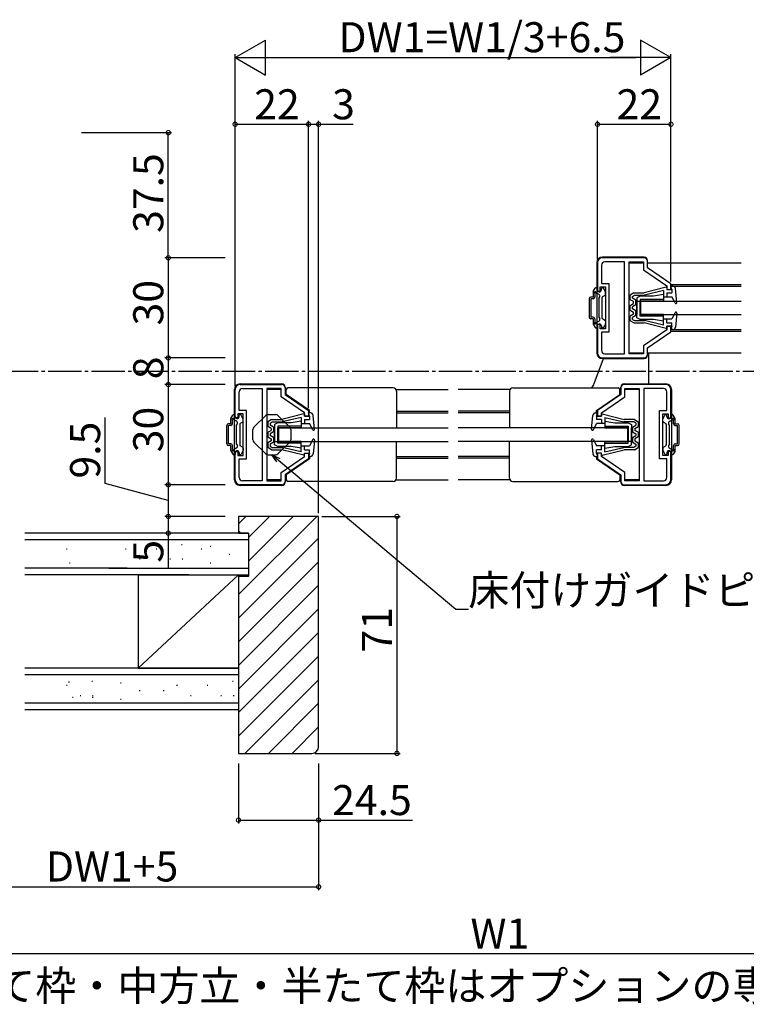
# Model space of a CAD drawing. Extents: x 0 to 1386, y 0 to 2234.
# Drawn here: x 399 to 616, y 1088 to 1383 of the extents above; entities that cross this region are included whole.
import ezdxf

# ---------------------------------------------------------------- set-up
doc = ezdxf.new("R2010")
doc.units = 0
doc.linetypes.add('YCENTER_1', pattern=[13, 10, -1, 1, -1])
for name, color, linetype in [('USER1', 3, 'CONTINUOUS'), ('YKK_11', 7, 'CONTINUOUS'), ('YKK_12', 2, 'CONTINUOUS'), ('YKK_13', 4, 'CONTINUOUS'), ('YKK_D', 6, 'CONTINUOUS'), ('YSS_K', 3, 'CONTINUOUS')]:
    doc.layers.add(name, color=color, linetype=linetype)
doc.styles.get("Standard").update_dxf_attribs({"font": 'txt', "bigfont": 'BIGFONT'})

msp = doc.modelspace()

# ---------------------------------------------------------------- linework, layer by layer
at = {"layer": 'YKK_11', "color": 0, "linetype": 'ByBlock', "lineweight": -2}
for p, q in [((571.702676, 1310.467533), (571.702676, 1301.967533)), ((585.702673, 1311.967533), (573.202676, 1311.967533)), ((579.802676, 1310.767533), (573.902676, 1310.767533)), ((579.802676, 1283.167533), (579.802676, 1310.767533)), ((579.802676, 1283.167533), (579.802676, 1310.767533)), ((581.202676, 1283.167533), (581.202676, 1310.767533)), ((581.202676, 1310.767533), (585.502676, 1310.767533)), ((585.502676, 1310.767533), (585.502676, 1308.335357)), ((586.702673, 1308.967526), (586.702673, 1310.967533)), ((572.902676, 1309.767533), (572.902676, 1304.217533)), ((585.502676, 1308.335357), (592.502676, 1303.53536)), ((593.702673, 1304.16753), (586.702673, 1308.967526)), ((572.902676, 1304.217533), (575.102676, 1304.217533)), ((575.102676, 1304.217533), (575.102676, 1289.717533)), ((593.702673, 1302.467511), (593.702673, 1304.16753)), ((571.702676, 1301.967533), (572.502676, 1301.967533)), ((572.502676, 1301.967533), (572.502676, 1303.217533)), ((572.502676, 1303.217533), (574.102676, 1303.217533)), ((574.102676, 1303.217533), (574.102676, 1290.717533)), ((592.502676, 1303.53536), (592.502676, 1302.467535)), ((592.502676, 1302.467535), (593.702673, 1302.467511)), ((572.502676, 1291.967533), (571.702676, 1291.967533)), ((571.702676, 1291.967533), (571.702676, 1283.467533)), ((572.502676, 1290.717533), (572.502676, 1291.967533)), ((574.102676, 1290.717533), (572.502676, 1290.717533)), ((575.102676, 1289.717533), (572.902676, 1289.717533)), ((572.902676, 1289.717533), (572.902676, 1284.167533)), ((592.502676, 1290.399698), (585.502676, 1285.599702)), ((586.702673, 1284.967533), (593.702673, 1289.76753)), ((593.702673, 1291.467523), (592.502676, 1291.467547)), ((592.502676, 1291.467547), (592.502676, 1290.399698)), ((593.702673, 1289.76753), (593.702673, 1291.467523)), ((585.502676, 1285.599702), (585.502676, 1283.167533)), ((586.702673, 1282.967533), (586.702673, 1284.967533)), ((573.202676, 1281.967533), (585.702673, 1281.967533)), ((573.902676, 1283.167533), (579.802676, 1283.167533)), ((585.502676, 1283.167533), (581.202676, 1283.167533)), ((463.202671, 1263.967534), (463.202671, 1272.467534)), ((464.402671, 1266.217534), (464.402671, 1271.767534)), ((464.702671, 1273.967534), (477.202668, 1273.967534)), ((465.402671, 1272.767534), (471.302671, 1272.767534)), ((471.302671, 1272.767534), (471.302671, 1245.167534)), ((471.302671, 1272.767534), (471.302671, 1245.167534)), ((472.702671, 1272.767534), (472.702671, 1245.167534)), ((477.002671, 1272.767534), (472.702671, 1272.767534)), ((477.002671, 1270.335365), (477.002671, 1272.767534)), ((478.202668, 1272.967534), (478.202668, 1270.967535)), ((578.702674, 1272.967534), (578.702674, 1270.967535)), ((592.202671, 1273.967534), (579.702674, 1273.967534)), ((579.902671, 1270.335365), (579.902671, 1272.767534)), ((579.902671, 1272.767534), (584.202671, 1272.767534)), ((584.202671, 1272.767534), (584.202671, 1245.167534)), ((585.602671, 1272.767534), (585.602671, 1245.167534)), ((591.502671, 1272.767534), (585.602671, 1272.767534)), ((585.602671, 1272.767534), (585.602671, 1245.167534)), ((592.502671, 1266.217534), (592.502671, 1271.767534)), ((593.702671, 1263.967534), (593.702671, 1272.467534)), ((484.002671, 1265.535369), (477.002671, 1270.335365)), ((478.202668, 1270.967535), (485.202668, 1266.167537)), ((578.702674, 1270.967535), (571.702674, 1266.167537)), ((572.902671, 1265.535369), (579.902671, 1270.335365)), ((466.602671, 1266.217534), (464.402671, 1266.217534)), ((466.602671, 1251.717534), (466.602671, 1266.217534)), ((485.202668, 1266.167537), (485.202668, 1264.467544)), ((571.702674, 1266.167537), (571.702674, 1264.467544)), ((590.302671, 1251.717534), (590.302671, 1266.217534)), ((590.302671, 1266.217534), (592.502671, 1266.217534)), ((464.002671, 1263.967534), (463.202671, 1263.967534)), ((465.602671, 1265.217534), (464.002671, 1265.217534)), ((464.002671, 1265.217534), (464.002671, 1263.967534)), ((465.602671, 1252.717534), (465.602671, 1265.217534)), ((484.002671, 1264.46752), (484.002671, 1265.535369)), ((485.202668, 1264.467544), (484.002671, 1264.46752)), ((571.702674, 1264.467544), (572.902671, 1264.46752)), ((572.902671, 1264.46752), (572.902671, 1265.535369)), ((591.302671, 1252.717534), (591.302671, 1265.217534)), ((591.302671, 1265.217534), (592.902671, 1265.217534)), ((592.902671, 1265.217534), (592.902671, 1263.967534)), ((592.902671, 1263.967534), (593.702671, 1263.967534)), ((463.202671, 1245.467534), (463.202671, 1253.967534)), ((463.202671, 1253.967534), (464.002671, 1253.967534)), ((464.002671, 1253.967534), (464.002671, 1252.717534)), ((593.702671, 1253.967534), (592.902671, 1253.967534)), ((592.902671, 1253.967534), (592.902671, 1252.717534)), ((593.702671, 1245.467534), (593.702671, 1253.967534)), ((464.002671, 1252.717534), (465.602671, 1252.717534)), ((464.402671, 1246.167534), (464.402671, 1251.717534)), ((464.402671, 1251.717534), (466.602671, 1251.717534)), ((477.002671, 1247.59971), (484.002671, 1252.399707)), ((485.202668, 1251.767537), (478.202668, 1246.967541)), ((484.002671, 1253.467532), (485.202668, 1253.467556)), ((484.002671, 1252.399707), (484.002671, 1253.467532)), ((485.202668, 1253.467556), (485.202668, 1251.767537)), ((572.902671, 1253.467532), (571.702674, 1253.467556)), ((571.702674, 1253.467556), (571.702674, 1251.767537)), ((571.702674, 1251.767537), (578.702674, 1246.967541)), ((572.902671, 1252.399707), (572.902671, 1253.467532)), ((579.902671, 1247.59971), (572.902671, 1252.399707)), ((592.502671, 1251.717534), (590.302671, 1251.717534)), ((592.902671, 1252.717534), (591.302671, 1252.717534)), ((592.502671, 1246.167534), (592.502671, 1251.717534)), ((471.302671, 1245.167534), (465.402671, 1245.167534)), ((472.702671, 1245.167534), (477.002671, 1245.167534)), ((477.002671, 1245.167534), (477.002671, 1247.59971)), ((478.202668, 1246.967541), (478.202668, 1244.967534)), ((578.702674, 1246.967541), (578.702674, 1244.967534)), ((579.902671, 1245.167534), (579.902671, 1247.59971)), ((584.202671, 1245.167534), (579.902671, 1245.167534)), ((585.602671, 1245.167534), (591.502671, 1245.167534)), ((477.202668, 1243.967534), (464.702671, 1243.967534)), ((579.702674, 1243.967534), (592.202671, 1243.967534))]:
    msp.add_line(p, q, dxfattribs=at)
for centre, radius, start, end in [((573.202676, 1310.467533), 1.5, 90.000009, 179.999991), ((573.902676, 1309.767533), 1, 90.000009, 179.999991), ((585.702673, 1310.967533), 1, 0.000009, 89.999991), ((573.202676, 1283.467534), 1.5, 180.000009, 269.999991), ((573.902676, 1284.167534), 1, 180.000009, 269.999991), ((585.702673, 1282.967534), 1, 270.000009, 359.999991), ((464.702671, 1272.467534), 1.5, 90.000009, 179.999991), ((465.402671, 1271.767534), 1, 90.000009, 179.999991), ((477.202668, 1272.967534), 1, 0.000009, 89.999991), ((579.702674, 1272.967534), 1, 90.000009, 179.999991), ((591.502671, 1271.767534), 1, 0.000009, 89.999991), ((592.20267, 1272.467534), 1.5, 0.000009, 89.999991), ((464.702671, 1245.467534), 1.5, 180.000009, 269.999991), ((465.402671, 1246.167534), 1, 180.000009, 269.999991), ((591.502671, 1246.167534), 1, 270.000009, 359.999991), ((592.20267, 1245.467534), 1.5, 270.000009, 359.999991), ((477.202668, 1244.967534), 1, 270.000009, 359.999991), ((579.702674, 1244.967534), 1, 180.000009, 269.999991)]:
    msp.add_arc(centre, radius, start, end, dxfattribs=at)
at = {"layer": 'YKK_12', "linetype": 'Continuous'}
for p, q in [((581.202676, 1310.467554), (585.502676, 1310.467554)), ((586.702673, 1310.467554), (614.770489, 1310.467554)), ((593.698637, 1303.967529), (614.770489, 1303.967529)), ((593.702673, 1303.467529), (594.002673, 1303.467529)), ((593.702673, 1303.467529), (614.770489, 1303.467529)), ((593.698637, 1289.967529), (614.770489, 1289.967529)), ((593.702672, 1290.467529), (614.770489, 1290.467529)), ((593.702673, 1290.467529), (594.002673, 1290.467529)), ((581.202676, 1283.467546), (585.502676, 1283.467546)), ((586.702673, 1283.467546), (614.770489, 1283.467546)), ((477.002671, 1272.467521), (472.702671, 1272.467521)), ((478.502668, 1272.467521), (478.202668, 1272.467521)), ((511.368706, 1272.467521), (526.952671, 1272.467521)), ((545.536636, 1272.467521), (529.952671, 1272.467521)), ((584.202671, 1272.467521), (579.90267, 1272.467521)), ((485.502668, 1265.967538), (485.202668, 1265.967538)), ((511.502671, 1265.967538), (526.952671, 1265.967538)), ((545.402671, 1265.967538), (529.952671, 1265.967538)), ((485.502668, 1265.467538), (485.202668, 1265.467538)), ((511.502671, 1265.467538), (526.952671, 1265.467538)), ((545.402671, 1265.467538), (529.952671, 1265.467538)), ((485.502668, 1252.467538), (485.202668, 1252.467538)), ((485.502668, 1251.967538), (485.202668, 1251.967538)), ((511.502671, 1252.467538), (526.952671, 1252.467538)), ((511.502671, 1251.967538), (526.952671, 1251.967538)), ((545.402671, 1252.467538), (529.952671, 1252.467538)), ((545.402671, 1251.967538), (529.952671, 1251.967538)), ((477.002671, 1245.467514), (472.702671, 1245.467514)), ((478.502668, 1245.467514), (478.202668, 1245.467514)), ((511.368682, 1245.467514), (526.952671, 1245.467514)), ((545.53666, 1245.467514), (529.952671, 1245.467514)), ((584.202671, 1245.467514), (579.90267, 1245.467514))]:
    msp.add_line(p, q, dxfattribs=at)
at = {"layer": 'YKK_12', "linetype": 'YCENTER_1'}
msp.add_line((329.21457, 1277.967534), (729.20271, 1277.967534), dxfattribs=at)
at = {"layer": 'YKK_13', "linetype": 'Continuous'}
for p, q in [((571.502676, 1310.467533), (571.502676, 1283.467533)), ((585.702676, 1312.167533), (573.202676, 1312.167533)), ((586.702676, 1310.667533), (586.702676, 1311.167533)), ((570.402676, 1301.687148), (570.402676, 1300.217533)), ((570.442868, 1301.837148), (571.008894, 1302.817533)), ((570.902676, 1301.338404), (570.902676, 1300.217533)), ((572.20423, 1300.94343), (571.242937, 1301.498434)), ((571.268701, 1302.967533), (571.502676, 1302.967533)), ((571.702676, 1302.367533), (571.702676, 1302.767533)), ((572.902676, 1302.367533), (572.902676, 1302.767533)), ((573.23665, 1302.967533), (573.102676, 1302.967533)), ((574.062483, 1301.837148), (573.496458, 1302.817533)), ((574.102676, 1300.968088), (574.102676, 1301.687148)), ((582.607676, 1301.467529), (581.502676, 1300.817529)), ((582.607676, 1301.467529), (585.702676, 1301.467529)), ((592.252608, 1303.161161), (585.702676, 1301.467529)), ((591.502676, 1302.142683), (585.826624, 1300.767529)), ((591.502676, 1302.142683), (591.502676, 1300.267529)), ((592.502676, 1302.967529), (592.502676, 1302.467529)), ((592.502676, 1301.467529), (592.502676, 1300.267529)), ((592.502676, 1301.419001), (592.551204, 1301.467529)), ((592.502677, 1302.467529), (594.002676, 1302.467529)), ((592.502677, 1301.467529), (594.002676, 1301.467529)), ((594.280385, 1303.467529), (593.702676, 1303.467529)), ((594.002676, 1302.467529), (593.702676, 1303.467529)), ((594.002676, 1302.467529), (594.002676, 1301.467529)), ((595.501117, 1298.598078), (595.076226, 1302.748992)), ((569.202676, 1299.717533), (569.202676, 1294.217533)), ((570.402676, 1300.217533), (569.702676, 1300.217533)), ((570.402676, 1299.717533), (569.702676, 1299.717533)), ((569.702676, 1299.717533), (569.702676, 1294.217533)), ((572.102676, 1299.767533), (572.387243, 1300.260418)), ((572.102676, 1299.767533), (572.102676, 1294.167533)), ((573.102676, 1293.890738), (573.102676, 1300.044328)), ((573.952676, 1300.708281), (573.252676, 1300.304135)), ((581.502676, 1299.417529), (581.502676, 1300.817529)), ((582.502676, 1298.840179), (581.502676, 1299.417529)), ((581.502676, 1297.667529), (582.502676, 1298.24488)), ((582.202676, 1300.417167), (582.798292, 1300.767529)), ((582.202676, 1299.821674), (582.202676, 1300.417167)), ((583.202676, 1299.244324), (582.202676, 1299.821674)), ((582.502676, 1298.24488), (582.502676, 1298.840179)), ((582.798292, 1300.767529), (585.826624, 1300.767529)), ((583.202676, 1297.840734), (583.202676, 1299.244324)), ((584.502676, 1300.467533), (583.502676, 1299.967533)), ((583.502676, 1299.967533), (583.502676, 1294.967533)), ((583.502676, 1298.967533), (584.502676, 1298.967533)), ((583.502676, 1293.967533), (583.502676, 1298.967533)), ((588.502676, 1300.467533), (584.502676, 1300.467533)), ((591.502676, 1299.467533), (584.502676, 1299.467533)), ((584.502676, 1299.467533), (584.502676, 1294.967533)), ((591.502676, 1298.967533), (584.502676, 1298.967533)), ((584.502676, 1294.467533), (584.502676, 1298.967533)), ((584.702676, 1294.967533), (584.702676, 1298.967533)), ((584.702676, 1298.967533), (614.770489, 1298.967533)), ((591.502676, 1300.967533), (588.502676, 1300.467533)), ((591.502676, 1300.967533), (591.502676, 1298.967533)), ((591.502676, 1300.267529), (594.002676, 1300.267529)), ((594.935204, 1298.431667), (594.002676, 1300.267529)), ((595.31123, 1298.287858), (595.482348, 1298.458976)), ((581.502676, 1296.267529), (581.502676, 1297.667529)), ((581.502676, 1296.267529), (582.502676, 1295.690179)), ((583.202676, 1297.840734), (582.202676, 1297.263384)), ((582.202676, 1296.671674), (582.202676, 1297.263384)), ((583.202676, 1296.094324), (582.202676, 1296.671674)), ((582.502676, 1295.09488), (582.502676, 1295.690179)), ((583.202676, 1294.690734), (583.202676, 1296.094324)), ((594.935204, 1295.503392), (594.002676, 1293.667529)), ((595.501117, 1295.336981), (595.076226, 1291.186066)), ((570.402676, 1294.217533), (569.702676, 1294.217533)), ((570.402676, 1293.717533), (569.702676, 1293.717533)), ((570.402676, 1293.717533), (570.402676, 1292.247918)), ((570.902676, 1293.717533), (570.902676, 1292.596662)), ((572.20423, 1292.991635), (571.242937, 1292.436632)), ((572.102676, 1294.167533), (572.387243, 1293.674648)), ((573.952676, 1293.226785), (573.252676, 1293.63093)), ((574.102676, 1292.966978), (574.102676, 1292.247918)), ((582.502676, 1295.09488), (581.502676, 1294.517529)), ((581.502676, 1293.117529), (581.502676, 1294.517529)), ((582.607676, 1292.467529), (581.502676, 1293.117529)), ((583.202676, 1294.690734), (582.202676, 1294.113384)), ((582.202676, 1293.517892), (582.202676, 1294.113384)), ((582.202676, 1293.517892), (582.798292, 1293.167529)), ((582.607676, 1292.467529), (585.702676, 1292.467529)), ((582.798292, 1293.167529), (585.837484, 1293.167529)), ((584.502676, 1293.467533), (583.502676, 1293.967533)), ((591.502676, 1294.967533), (584.502676, 1294.967533)), ((591.502676, 1294.467533), (584.502676, 1294.467533)), ((588.502676, 1293.467533), (584.502676, 1293.467533)), ((584.702676, 1294.967533), (614.770489, 1294.967533)), ((592.252608, 1290.773898), (585.702676, 1292.467529)), ((591.502676, 1291.792376), (585.826624, 1293.167529)), ((591.502676, 1292.967533), (588.502676, 1293.467533)), ((591.502676, 1292.967533), (591.502676, 1294.967533)), ((591.502676, 1293.667529), (594.002676, 1293.667529)), ((591.502676, 1291.792376), (591.502676, 1293.667529)), ((592.502676, 1292.467529), (592.502676, 1293.667529)), ((592.502677, 1292.467529), (594.002676, 1292.467529)), ((594.002676, 1291.467529), (594.002676, 1292.467529)), ((570.442868, 1292.097918), (571.008894, 1291.117533)), ((571.268701, 1290.967533), (571.502676, 1290.967533)), ((571.702676, 1291.567533), (571.702676, 1291.167533)), ((572.902676, 1291.567533), (572.902676, 1291.167533)), ((573.23665, 1290.967533), (573.102676, 1290.967533)), ((574.062483, 1292.097918), (573.496458, 1291.117533)), ((592.502676, 1290.967529), (592.502676, 1291.467529)), ((592.502677, 1291.467529), (594.002676, 1291.467529)), ((594.002676, 1291.467529), (593.702676, 1290.467529)), ((594.280385, 1290.467529), (593.702676, 1290.467529)), ((587.102672, 1274.167533), (587.102672, 1283.467546)), ((570.767652, 1274.297793), (573.481604, 1281.767533)), ((573.202676, 1281.767533), (585.702676, 1281.767533)), ((586.702676, 1282.767533), (586.702676, 1283.267533)), ((463.002671, 1245.467534), (463.002671, 1272.467534)), ((464.702671, 1274.167534), (477.202671, 1274.167534)), ((478.202671, 1273.167534), (478.202671, 1272.667534)), ((478.502668, 1270.970218), (478.502668, 1272.467538)), ((510.502671, 1272.967538), (479.002668, 1272.967538)), ((511.502671, 1271.967538), (511.502671, 1260.967538)), ((545.402671, 1271.967538), (545.402671, 1260.967538)), ((546.402671, 1272.967538), (577.902674, 1272.967538)), ((578.402674, 1270.970218), (578.402674, 1272.467538)), ((578.702671, 1272.667533), (578.702671, 1273.167533)), ((579.702671, 1274.167533), (592.202671, 1274.167533)), ((593.902671, 1272.467533), (593.902671, 1245.467533)), ((485.502668, 1266.170222), (478.502668, 1270.970218)), ((571.402674, 1266.170222), (578.402674, 1270.970218)), ((485.502668, 1265.467538), (485.502668, 1266.170222)), ((571.402674, 1265.467538), (571.402674, 1266.170222)), ((461.902671, 1262.217534), (461.902671, 1263.687149)), ((461.942863, 1263.837149), (462.508889, 1264.817534)), ((462.402671, 1262.217534), (462.402671, 1263.338405)), ((463.704225, 1262.943432), (462.742932, 1263.498435)), ((462.768696, 1264.967534), (463.002671, 1264.967534)), ((463.202671, 1264.367534), (463.202671, 1264.767534)), ((464.402671, 1264.367534), (464.402671, 1264.767534)), ((464.736646, 1264.967534), (464.602671, 1264.967534)), ((465.562479, 1263.837149), (464.996453, 1264.817534)), ((465.602671, 1262.96809), (465.602671, 1263.687149)), ((474.107671, 1263.467538), (473.002671, 1262.817538)), ((473.002671, 1262.817538), (473.002671, 1261.417538)), ((474.107671, 1263.467538), (477.202671, 1263.467538)), ((483.752604, 1265.16117), (477.202671, 1263.467538)), ((483.002671, 1264.142692), (477.326619, 1262.767538)), ((483.002671, 1262.967534), (480.002671, 1262.467534)), ((483.002671, 1264.142692), (483.002671, 1262.267538)), ((483.002671, 1262.967534), (483.002671, 1260.967534)), ((484.002671, 1264.967538), (484.002671, 1264.467538)), ((484.002671, 1263.467538), (484.002671, 1262.267538)), ((484.002672, 1264.467538), (485.502671, 1264.467538)), ((484.002672, 1263.467538), (485.502671, 1263.467538)), ((485.78038, 1265.467538), (485.202671, 1265.467538)), ((485.502671, 1264.467538), (485.202671, 1265.467538)), ((485.502671, 1264.467538), (485.502671, 1263.467538)), ((487.001112, 1260.598086), (486.576221, 1264.749001)), ((569.90423, 1260.598086), (570.329121, 1264.749001)), ((571.124962, 1265.467538), (571.70267, 1265.467538)), ((571.40267, 1264.467538), (571.70267, 1265.467538)), ((572.90267, 1264.467538), (571.40267, 1264.467538)), ((571.40267, 1264.467538), (571.40267, 1263.467538)), ((572.90267, 1263.467538), (571.40267, 1263.467538)), ((572.90267, 1264.967538), (572.90267, 1264.467538)), ((572.90267, 1263.467538), (572.90267, 1262.267538)), ((573.152738, 1265.16117), (579.70267, 1263.467538)), ((573.90267, 1264.142692), (573.90267, 1262.267538)), ((573.90267, 1264.142692), (579.578723, 1262.767538)), ((573.902671, 1262.967534), (576.902671, 1262.467534)), ((573.902671, 1262.967534), (573.902671, 1260.967534)), ((582.79767, 1263.467538), (579.70267, 1263.467538)), ((582.79767, 1263.467538), (583.90267, 1262.817538)), ((583.90267, 1262.817538), (583.90267, 1261.417538)), ((591.302671, 1262.96809), (591.302671, 1263.687149)), ((591.342863, 1263.837149), (591.908889, 1264.817534)), ((592.168696, 1264.967534), (592.302671, 1264.967534)), ((592.502671, 1264.367534), (592.502671, 1264.767534)), ((593.201117, 1262.943432), (594.16241, 1263.498435)), ((593.702671, 1264.367534), (593.702671, 1264.767534)), ((594.136646, 1264.967534), (593.902671, 1264.967534)), ((594.962479, 1263.837149), (594.396453, 1264.817534)), ((594.502671, 1262.217534), (594.502671, 1263.338405)), ((595.002671, 1262.217534), (595.002671, 1263.687149)), ((460.702671, 1256.217534), (460.702671, 1261.717534)), ((461.902671, 1262.217534), (461.202671, 1262.217534)), ((461.902671, 1261.717534), (461.202671, 1261.717534)), ((461.202671, 1256.217534), (461.202671, 1261.717534)), ((463.602671, 1261.767534), (463.887238, 1262.260419)), ((463.602671, 1256.167534), (463.602671, 1261.767534)), ((464.602671, 1262.044329), (464.602671, 1255.890739)), ((465.452671, 1262.708282), (464.752671, 1262.304137)), ((474.002671, 1260.840188), (473.002671, 1261.417538)), ((473.002671, 1259.667538), (474.002671, 1260.244888)), ((473.702671, 1262.417176), (474.298287, 1262.767538)), ((473.702671, 1262.417176), (473.702671, 1261.821683)), ((474.702671, 1261.244333), (473.702671, 1261.821683)), ((474.002671, 1260.840188), (474.002671, 1260.244888)), ((474.298287, 1262.767538), (477.337479, 1262.767538)), ((474.702671, 1261.244333), (474.702671, 1259.840743)), ((476.002671, 1262.467534), (475.002671, 1261.967534)), ((475.002671, 1261.967534), (475.002671, 1256.967534)), ((475.002671, 1255.967534), (475.002671, 1260.967534)), ((480.002671, 1262.467534), (476.002671, 1262.467534)), ((483.002671, 1261.467534), (476.002671, 1261.467534)), ((476.002671, 1261.467534), (476.002671, 1256.967534)), ((476.002671, 1256.467534), (476.002671, 1260.967534)), ((483.002671, 1260.967534), (476.002671, 1260.967534)), ((476.202668, 1260.967534), (476.202668, 1256.967534)), ((476.202668, 1260.967534), (526.952671, 1260.967534)), ((483.002671, 1262.267538), (485.502671, 1262.267538)), ((486.435199, 1260.431675), (485.502671, 1262.267538)), ((580.702674, 1260.967534), (529.952671, 1260.967534)), ((570.470143, 1260.431675), (571.40267, 1262.267538)), ((573.90267, 1262.267538), (571.40267, 1262.267538)), ((573.902671, 1261.467534), (580.902671, 1261.467534)), ((573.902671, 1260.967534), (580.902671, 1260.967534)), ((576.902671, 1262.467534), (580.902671, 1262.467534)), ((582.607055, 1262.767538), (579.567863, 1262.767538)), ((580.702674, 1260.967534), (580.702674, 1256.967534)), ((580.902671, 1262.467534), (581.902671, 1261.967534)), ((580.902671, 1261.467534), (580.902671, 1256.967534)), ((580.902671, 1256.467534), (580.902671, 1260.967534)), ((581.902671, 1261.967534), (581.902671, 1256.967534)), ((581.902671, 1255.967534), (581.902671, 1260.967534)), ((582.20267, 1261.244333), (583.20267, 1261.821683)), ((582.20267, 1261.244333), (582.20267, 1259.840743)), ((583.20267, 1262.417176), (582.607055, 1262.767538)), ((582.90267, 1260.840188), (583.90267, 1261.417538)), ((582.90267, 1260.840188), (582.90267, 1260.244888)), ((583.90267, 1259.667538), (582.90267, 1260.244888)), ((583.20267, 1262.417176), (583.20267, 1261.821683)), ((591.452671, 1262.708282), (592.152671, 1262.304137)), ((592.302671, 1262.044329), (592.302671, 1255.890739)), ((593.302671, 1261.767534), (593.018104, 1262.260419)), ((593.302671, 1256.167534), (593.302671, 1261.767534)), ((595.002671, 1262.217534), (595.702671, 1262.217534)), ((595.002671, 1261.717534), (595.702671, 1261.717534)), ((595.702671, 1256.217534), (595.702671, 1261.717534)), ((596.202671, 1256.217534), (596.202671, 1261.717534)), ((473.002671, 1259.667538), (473.002671, 1258.267538)), ((473.002671, 1258.267538), (474.002671, 1257.690188)), ((474.002671, 1257.094888), (473.002671, 1256.517538)), ((474.702671, 1259.840743), (473.702671, 1259.263393)), ((473.702671, 1259.263393), (473.702671, 1258.671683)), ((474.702671, 1258.094333), (473.702671, 1258.671683)), ((474.002671, 1257.690188), (474.002671, 1257.094888)), ((474.702671, 1258.094333), (474.702671, 1256.690743)), ((475.002671, 1256.967534), (476.002671, 1256.967534)), ((483.002671, 1256.967534), (476.002671, 1256.967534)), ((476.202668, 1256.967534), (526.952671, 1256.967534)), ((483.002671, 1254.967534), (483.002671, 1256.967534)), ((486.435199, 1257.503401), (485.502671, 1255.667538)), ((487.001112, 1257.336989), (486.576221, 1253.186075)), ((486.811225, 1257.647209), (486.982343, 1257.476092)), ((511.502671, 1245.967538), (511.502671, 1256.967538)), ((580.702674, 1256.967534), (529.952671, 1256.967534)), ((545.402671, 1245.967538), (545.402671, 1256.967538)), ((569.90423, 1257.336989), (570.329121, 1253.186075)), ((570.094117, 1257.647209), (569.922999, 1257.476092)), ((570.470143, 1257.503401), (571.40267, 1255.667538)), ((573.902671, 1254.967534), (573.902671, 1256.967534)), ((573.902671, 1256.967534), (580.902671, 1256.967534)), ((581.902671, 1256.967534), (580.902671, 1256.967534)), ((582.20267, 1259.840743), (583.20267, 1259.263393)), ((582.20267, 1258.094333), (583.20267, 1258.671683)), ((582.20267, 1258.094333), (582.20267, 1256.690743)), ((583.90267, 1258.267538), (582.90267, 1257.690188)), ((582.90267, 1257.690188), (582.90267, 1257.094888)), ((582.90267, 1257.094888), (583.90267, 1256.517538)), ((583.20267, 1259.263393), (583.20267, 1258.671683)), ((583.90267, 1259.667538), (583.90267, 1258.267538)), ((461.902671, 1256.217534), (461.202671, 1256.217534)), ((461.902671, 1255.717534), (461.202671, 1255.717534)), ((461.902671, 1254.247919), (461.902671, 1255.717534)), ((461.942863, 1254.097919), (462.508889, 1253.117534)), ((462.402671, 1254.596663), (462.402671, 1255.717534)), ((463.704225, 1254.991637), (462.742932, 1254.436634)), ((463.602671, 1256.167534), (463.887238, 1255.674649)), ((465.452671, 1255.226787), (464.752671, 1255.630932)), ((465.562479, 1254.097919), (464.996453, 1253.117534)), ((465.602671, 1254.966979), (465.602671, 1254.247919)), ((473.002671, 1256.517538), (473.002671, 1255.117538)), ((474.107671, 1254.467538), (473.002671, 1255.117538)), ((474.702671, 1256.690743), (473.702671, 1256.113393)), ((473.702671, 1256.113393), (473.702671, 1255.5179)), ((473.702671, 1255.5179), (474.298287, 1255.167538)), ((474.107671, 1254.467538), (477.202671, 1254.467538)), ((474.298287, 1255.167538), (477.326619, 1255.167538)), ((476.002671, 1255.467534), (475.002671, 1255.967534)), ((483.002671, 1256.467534), (476.002671, 1256.467534)), ((480.002671, 1255.467534), (476.002671, 1255.467534)), ((483.752604, 1252.773906), (477.202671, 1254.467538)), ((483.002671, 1253.792384), (477.326619, 1255.167538)), ((483.002671, 1254.967534), (480.002671, 1255.467534)), ((483.002671, 1253.792384), (483.002671, 1255.667538)), ((483.002671, 1255.667538), (485.502671, 1255.667538)), ((484.002671, 1254.467538), (484.002671, 1255.667538)), ((484.002671, 1254.516066), (484.0512, 1254.467538)), ((484.002672, 1254.467538), (485.502671, 1254.467538)), ((485.502671, 1253.467538), (485.502671, 1254.467538)), ((573.90267, 1255.667538), (571.40267, 1255.667538)), ((572.90267, 1254.467538), (571.40267, 1254.467538)), ((571.40267, 1253.467538), (571.40267, 1254.467538)), ((572.90267, 1254.516066), (572.854142, 1254.467538)), ((572.90267, 1254.467538), (572.90267, 1255.667538)), ((573.152738, 1252.773906), (579.70267, 1254.467538)), ((573.90267, 1253.792384), (573.90267, 1255.667538)), ((573.90267, 1253.792384), (579.578723, 1255.167538)), ((573.902671, 1256.467534), (580.902671, 1256.467534)), ((573.902671, 1254.967534), (576.902671, 1255.467534)), ((576.902671, 1255.467534), (580.902671, 1255.467534)), ((582.607055, 1255.167538), (579.578723, 1255.167538)), ((582.79767, 1254.467538), (579.70267, 1254.467538)), ((580.902671, 1255.467534), (581.902671, 1255.967534)), ((582.20267, 1256.690743), (583.20267, 1256.113393)), ((583.20267, 1255.5179), (582.607055, 1255.167538)), ((582.79767, 1254.467538), (583.90267, 1255.117538)), ((583.20267, 1256.113393), (583.20267, 1255.5179)), ((583.90267, 1256.517538), (583.90267, 1255.117538)), ((591.302671, 1254.966979), (591.302671, 1254.247919)), ((591.342863, 1254.097919), (591.908889, 1253.117534)), ((591.452671, 1255.226787), (592.152671, 1255.630932)), ((593.302671, 1256.167534), (593.018104, 1255.674649)), ((593.201117, 1254.991637), (594.16241, 1254.436634)), ((594.962479, 1254.097919), (594.396453, 1253.117534)), ((594.502671, 1254.596663), (594.502671, 1255.717534)), ((595.002671, 1256.217534), (595.702671, 1256.217534)), ((595.002671, 1255.717534), (595.702671, 1255.717534)), ((595.002671, 1254.247919), (595.002671, 1255.717534)), ((462.768696, 1252.967534), (463.002671, 1252.967534)), ((463.202671, 1253.567534), (463.202671, 1253.167534)), ((464.402671, 1253.567534), (464.402671, 1253.167534)), ((464.736646, 1252.967534), (464.602671, 1252.967534)), ((485.502668, 1251.764854), (478.502668, 1246.964857)), ((484.002671, 1252.967538), (484.002671, 1253.467538)), ((484.002672, 1253.467538), (485.502671, 1253.467538)), ((485.502671, 1253.467538), (485.202671, 1252.467538)), ((485.78038, 1252.467538), (485.202671, 1252.467538)), ((485.502668, 1252.467538), (485.502668, 1251.764854)), ((571.124962, 1252.467538), (571.70267, 1252.467538)), ((571.40267, 1253.467538), (571.70267, 1252.467538)), ((572.90267, 1253.467538), (571.40267, 1253.467538)), ((571.402674, 1252.467538), (571.402674, 1251.764854)), ((571.402674, 1251.764854), (578.402674, 1246.964857)), ((572.90267, 1252.967538), (572.90267, 1253.467538)), ((592.168696, 1252.967534), (592.302671, 1252.967534)), ((592.502671, 1253.567534), (592.502671, 1253.167534)), ((593.702671, 1253.567534), (593.702671, 1253.167534)), ((594.136646, 1252.967534), (593.902671, 1252.967534)), ((478.202671, 1245.267534), (478.202671, 1244.767534)), ((478.502668, 1246.964857), (478.502668, 1245.467538)), ((578.402674, 1246.964857), (578.402674, 1245.467538)), ((578.702671, 1244.767533), (578.702671, 1245.267533)), ((477.202671, 1243.767534), (464.702671, 1243.767534)), ((510.502671, 1244.967538), (479.002668, 1244.967538)), ((546.402671, 1244.967538), (577.902674, 1244.967538)), ((592.202671, 1243.767533), (579.702671, 1243.767533))]:
    msp.add_line(p, q, dxfattribs=at)
at = {"layer": 'YKK_13', "linetype": 'Continuous', "lineweight": 30}
for p, q in [((472.412168, 1264.687533), (468.858695, 1261.262497)), ((473.106143, 1264.967534), (473.744412, 1264.967534)), ((473.106143, 1264.967534), (475.299195, 1264.967534)), ((474.660931, 1264.967534), (475.299195, 1264.967534)), ((475.99317, 1264.687533), (479.546645, 1261.262498)), ((468.55267, 1257.392569), (468.55267, 1260.542498)), ((479.85267, 1260.542499), (479.85267, 1257.392569)), ((472.412169, 1253.247535), (468.858695, 1256.67257)), ((475.993171, 1253.247535), (479.546645, 1256.67257)), ((473.106144, 1252.967534), (475.299196, 1252.967534))]:
    msp.add_line(p, q, dxfattribs=at)
at = {"layer": 'YKK_13', "linetype": 'Continuous'}
for centre, radius, start, end in [((573.202676, 1310.467533), 1.7, 90, 180), ((585.702676, 1311.167533), 1, 0, 90), ((570.702676, 1301.687148), 0.3, 150, 180), ((571.002676, 1301.567533), 0.25, 343.954677, 246.421822), ((571.268701, 1302.667533), 0.3, 90, 150), ((571.502676, 1302.767533), 0.2, 0, 90), ((572.302676, 1302.367533), 0.6, 180, 0), ((573.102676, 1302.767533), 0.2, 90, 180), ((573.23665, 1302.667533), 0.3, 30, 90), ((573.802676, 1301.687148), 0.3, 0, 30), ((592.302676, 1302.967529), 0.2, 0, 110.082314), ((594.280385, 1302.667529), 0.8, 5.844482, 90), ((569.702676, 1299.717533), 0.5, 90, 180), ((570.402676, 1300.217533), 0.5, 270, 0), ((571.95423, 1300.510418), 0.5, 330, 60), ((573.402676, 1300.044328), 0.3, 120, 180), ((573.802676, 1300.968088), 0.3, 300, 0), ((595.202676, 1298.567529), 0.3, 206.928328, 5.844482), ((595.202676, 1295.367529), 0.3, 354.155518, 153.071672), ((569.702676, 1294.217533), 0.5, 180, 270), ((570.402676, 1293.717533), 0.5, 0, 90), ((571.002676, 1292.367533), 0.25, 113.578178, 16.045323), ((571.95423, 1293.424648), 0.5, 300, 30), ((573.402676, 1293.890738), 0.3, 180, 240), ((573.802676, 1292.966978), 0.3, 0, 60), ((570.702676, 1292.247918), 0.3, 180, 210), ((571.268701, 1291.267533), 0.3, 210, 270), ((571.502676, 1291.167533), 0.2, 270, 0), ((572.302676, 1291.567533), 0.6, 0, 180), ((573.102676, 1291.167533), 0.2, 180, 270), ((573.23665, 1291.267533), 0.3, 270, 330), ((573.802676, 1292.247918), 0.3, 330, 0), ((592.302676, 1290.967529), 0.2, 249.917686, 0), ((594.280385, 1291.267529), 0.8, 270, 354.155518), ((573.202676, 1283.467533), 1.7, 180, 270), ((585.702676, 1282.767533), 1, 270, 0), ((464.702671, 1272.467534), 1.7, 90, 180), ((477.202671, 1273.167534), 1, 0, 90), ((479.002668, 1272.467538), 0.5, 90, 180), ((510.502671, 1271.967538), 1, 0, 90), ((546.402671, 1271.967538), 1, 90, 180), ((566.068217, 1276.00522), 5, 322.588412, 340.032594), ((577.902674, 1272.467538), 0.5, 0, 90), ((579.702671, 1273.167533), 1, 90, 180), ((592.202671, 1272.467533), 1.7, 0, 90), ((462.202671, 1263.687149), 0.3, 150, 180), ((462.502671, 1263.567534), 0.25, 343.954677, 246.421822), ((462.768696, 1264.667534), 0.3, 90, 150), ((463.002671, 1264.767534), 0.2, 0, 90), ((463.802671, 1264.367534), 0.6, 180, 0), ((463.454225, 1262.510419), 0.5, 330, 60), ((464.602671, 1264.767534), 0.2, 90, 180), ((464.736646, 1264.667534), 0.3, 30, 90), ((465.302671, 1262.96809), 0.3, 300, 0), ((465.302671, 1263.687149), 0.3, 0, 30), ((483.802671, 1264.967538), 0.2, 0, 110.082314), ((485.78038, 1264.667538), 0.8, 5.844482, 90), ((571.124962, 1264.667538), 0.8, 90, 174.155518), ((573.10267, 1264.967538), 0.2, 69.917686, 180), ((591.602671, 1263.687149), 0.3, 150, 180), ((591.602671, 1262.96809), 0.3, 180, 240), ((592.168696, 1264.667534), 0.3, 90, 150), ((592.302671, 1264.767534), 0.2, 0, 90), ((593.102671, 1264.367534), 0.6, 180, 0), ((593.451117, 1262.510419), 0.5, 120, 210), ((593.902671, 1264.767534), 0.2, 90, 180), ((594.136646, 1264.667534), 0.3, 30, 90), ((594.402671, 1263.567534), 0.25, 293.578178, 196.045323), ((594.702671, 1263.687149), 0.3, 0, 30), ((461.202671, 1261.717534), 0.5, 90, 180), ((461.902671, 1262.217534), 0.5, 270, 0), ((464.902671, 1262.044329), 0.3, 120, 180), ((486.702671, 1260.567538), 0.3, 206.928328, 5.844482), ((570.20267, 1260.567538), 0.3, 174.155518, 333.071672), ((592.002671, 1262.044329), 0.3, 0, 60), ((595.002671, 1262.217534), 0.5, 180, 270), ((595.702671, 1261.717534), 0.5, 0, 90), ((486.702671, 1257.367538), 0.3, 354.155518, 153.071672), ((570.20267, 1257.367538), 0.3, 26.928328, 185.844482), ((461.202671, 1256.217534), 0.5, 180, 270), ((461.902671, 1255.717534), 0.5, 0, 90), ((462.202671, 1254.247919), 0.3, 180, 210), ((462.502671, 1254.367534), 0.25, 113.578178, 16.045323), ((463.802671, 1253.567534), 0.6, 0, 180), ((463.454225, 1255.424649), 0.5, 300, 30), ((464.902671, 1255.890739), 0.3, 180, 240), ((465.302671, 1254.966979), 0.3, 0, 60), ((465.302671, 1254.247919), 0.3, 330, 0), ((591.602671, 1254.966979), 0.3, 120, 180), ((591.602671, 1254.247919), 0.3, 180, 210), ((592.002671, 1255.890739), 0.3, 300, 0), ((593.102671, 1253.567534), 0.6, 0, 180), ((593.451117, 1255.424649), 0.5, 150, 240), ((594.402671, 1254.367534), 0.25, 163.954677, 66.421822), ((595.002671, 1255.717534), 0.5, 90, 180), ((594.702671, 1254.247919), 0.3, 330, 0), ((595.702671, 1256.217534), 0.5, 270, 0), ((462.768696, 1253.267534), 0.3, 210, 270), ((463.002671, 1253.167534), 0.2, 270, 0), ((464.602671, 1253.167534), 0.2, 180, 270), ((464.736646, 1253.267534), 0.3, 270, 330), ((483.802671, 1252.967538), 0.2, 249.917686, 0), ((485.78038, 1253.267538), 0.8, 270, 354.155518), ((571.124962, 1253.267538), 0.8, 185.844482, 270), ((573.10267, 1252.967538), 0.2, 180, 290.082314), ((592.168696, 1253.267534), 0.3, 210, 270), ((592.302671, 1253.167534), 0.2, 270, 0), ((593.902671, 1253.167534), 0.2, 180, 270), ((594.136646, 1253.267534), 0.3, 270, 330), ((464.702671, 1245.467534), 1.7, 180, 270), ((479.002668, 1245.467538), 0.5, 180, 270), ((510.502671, 1245.967538), 1, 270, 0), ((546.402671, 1245.967538), 1, 180, 270), ((577.902674, 1245.467538), 0.5, 270, 0), ((592.202671, 1245.467533), 1.7, 270, 0), ((477.202671, 1244.767534), 1, 270, 0), ((579.702671, 1244.767533), 1, 180, 270)]:
    msp.add_arc(centre, radius, start, end, dxfattribs=at)
at = {"layer": 'YKK_13', "linetype": 'Continuous', "lineweight": 30}
for centre, start, end in [((473.106143, 1263.967534), 90.000003, 133.945599), ((475.299195, 1263.967534), 46.054408, 90.000003), ((469.55267, 1260.542498), 133.945599, 180.000003), ((478.85267, 1260.542499), 0.000003, 46.054408), ((469.55267, 1257.392569), 180.000003, 226.054408), ((478.85267, 1257.392569), 313.945599, 0.000003), ((473.106144, 1253.967534), 226.054408, 270.000003), ((475.299196, 1253.967534), 270.000003, 313.945599)]:
    msp.add_arc(centre, 1, start, end, dxfattribs=at)
at = {"layer": 'YKK_D', "lineweight": -2}
for p, q in [((463.202671, 1371.967534), (472.295938, 1377.217534)), ((472.295938, 1366.717534), (472.295938, 1377.217534)), ((593.702673, 1371.967534), (584.609406, 1377.217534)), ((584.609406, 1377.217534), (584.609406, 1366.717534)), ((463.202671, 1371.967534), (472.295938, 1366.717534)), ((463.202671, 1371.967534), (481.389205, 1371.967534)), ((593.702673, 1371.967534), (575.51614, 1371.967534)), ((593.702673, 1371.967534), (584.609406, 1366.717534))]:
    msp.add_line(p, q, dxfattribs=at)
at = {"layer": 'YKK_D'}
for p, q in [((463.202671, 1273.467534), (463.202671, 1372.967534)), ((473.702671, 1371.967534), (583.202673, 1371.967534)), ((593.702673, 1314.967533), (593.702673, 1372.967534)), ((463.202671, 1314.967533), (463.202671, 1352.967534)), ((463.202671, 1351.967534), (485.202668, 1351.967534)), ((485.202668, 1314.967533), (485.202668, 1352.967534)), ((485.202668, 1266.904135), (485.202668, 1352.967534)), ((485.202668, 1351.967534), (488.202668, 1351.967534)), ((488.202668, 1235.467534), (488.202668, 1352.967534)), ((488.202668, 1351.967534), (498.552668, 1351.967534)), ((571.702676, 1311.467533), (571.702676, 1352.967534)), ((571.702676, 1351.967534), (593.702673, 1351.967534)), ((593.702673, 1304.904127), (593.702673, 1352.967534)), ((417.163995, 1349.467534), (444.202671, 1349.467534)), ((443.202671, 1311.967534), (443.202671, 1349.467534)), ((460.202671, 1311.967534), (442.202671, 1311.967534)), ((459.202671, 1311.967534), (442.202671, 1311.967534)), ((443.202671, 1311.967534), (443.202671, 1281.967531)), ((460.202671, 1281.967534), (442.202671, 1281.967534)), ((460.202671, 1281.967531), (442.202671, 1281.967531)), ((443.202671, 1281.967534), (443.202671, 1273.967534)), ((460.202671, 1273.967539), (442.202671, 1273.967539)), ((460.202671, 1273.967534), (442.202671, 1273.967534)), ((443.202671, 1273.967539), (443.202671, 1243.967539)), ((424.288251, 1244.314602), (424.288251, 1264.114602)), ((476.154551, 1251.326602), (529.292772, 1206.653707)), ((443.202671, 1239.217536), (424.288251, 1244.314602)), ((460.202671, 1243.967539), (442.202671, 1243.967539)), ((460.202671, 1243.967538), (442.202671, 1243.967538)), ((443.202671, 1243.967538), (443.202671, 1234.467534)), ((460.202671, 1234.467534), (442.202671, 1234.467534)), ((460.202671, 1234.467534), (442.202671, 1234.467534)), ((443.202671, 1234.467534), (443.202671, 1229.467534)), ((489.202668, 1234.467534), (512.665438, 1234.467534)), ((511.665438, 1234.467534), (511.665438, 1163.467534)), ((460.202671, 1229.467534), (442.202671, 1229.467534)), ((443.202671, 1229.467534), (443.202671, 1219.117534)), ((529.292772, 1206.653707), (533.042772, 1206.653707)), ((487.202668, 1163.467534), (512.665438, 1163.467534)), ((464.202668, 1160.467534), (464.202668, 1142.467534)), ((488.202668, 1160.467534), (488.202668, 1142.467534)), ((488.202668, 1160.467534), (488.202668, 1122.467534)), ((464.202668, 1143.467534), (488.202668, 1143.467534)), ((488.202668, 1143.467534), (516.312668, 1143.467534)), ((352.702666, 1123.467534), (488.202668, 1123.467534)), ((363.202666, 1103.467534), (714.702676, 1103.467534))]:
    msp.add_line(p, q, dxfattribs=at)
at = {"layer": 'YKK_D', "linetype": 'ByBlock', "lineweight": -2}
for p, q in [((475.714865, 1250.803597), (474.20267, 1252.967534)), ((474.20267, 1252.967534), (476.594238, 1251.849607)), ((474.20267, 1252.967534), (476.154551, 1251.326602))]:
    msp.add_line(p, q, dxfattribs=at)
at = {"layer": 'YKK_D', "linetype": 'ByBlock', "const_width": 1.275}
for points in [[(463.362046, 1351.967534, 1), (463.043296, 1351.967534, 1)], [(485.043293, 1351.967534, 1), (485.362043, 1351.967534, 1)], [(485.362043, 1351.967534, 1), (485.043293, 1351.967534, 1)], [(488.043293, 1351.967534, 1), (488.362043, 1351.967534, 1)], [(571.862051, 1351.967534, 1), (571.543301, 1351.967534, 1)], [(593.543298, 1351.967534, 1), (593.862048, 1351.967534, 1)], [(443.202671, 1349.308159, 1), (443.202671, 1349.626909, 1)], [(443.202671, 1311.808159, 1), (443.202671, 1312.126909, 1)], [(443.202671, 1312.126909, 1), (443.202671, 1311.808159, 1)], [(443.202671, 1281.808159, 1), (443.202671, 1282.126909, 1)], [(443.202671, 1282.126906, 1), (443.202671, 1281.808156, 1)], [(443.202671, 1273.808164, 1), (443.202671, 1274.126914, 1)], [(443.202671, 1274.126909, 1), (443.202671, 1273.808159, 1)], [(443.202671, 1244.126914, 1), (443.202671, 1243.808164, 1)], [(443.202671, 1243.808163, 1), (443.202671, 1244.126913, 1)], [(443.202671, 1234.626909, 1), (443.202671, 1234.308159, 1)], [(443.202671, 1234.308159, 1), (443.202671, 1234.626909, 1)], [(511.665438, 1234.308159, 1), (511.665438, 1234.626909, 1)], [(443.202671, 1229.626909, 1), (443.202671, 1229.308159, 1)], [(511.665438, 1163.626909, 1), (511.665438, 1163.308159, 1)], [(464.362043, 1143.467534, 1), (464.043293, 1143.467534, 1)], [(488.043293, 1143.467534, 1), (488.362043, 1143.467534, 1)], [(488.043293, 1123.467534, 1), (488.362043, 1123.467534, 1)]]:
    msp.add_lwpolyline(points, format="xyb", close=True, dxfattribs=at)
at = {"layer": 'YSS_K'}
for p, q in [((464.202668, 1232.248672), (466.42153, 1234.467534)), ((464.202668, 1211.035468), (487.634733, 1234.467534)), ((467.202668, 1228.177604), (473.492598, 1234.467534)), ((467.202668, 1221.106536), (480.563666, 1234.467534)), ((464.202668, 1203.964401), (488.202668, 1227.964401)), ((464.202668, 1196.893333), (488.202668, 1220.893333)), ((434.202668, 1216.967534), (464.202668, 1216.967534)), ((464.202668, 1216.967534), (464.202668, 1188.967534)), ((464.202668, 1189.822265), (488.202668, 1213.822265)), ((464.202668, 1182.751197), (488.202668, 1206.751197)), ((464.202668, 1175.680129), (488.202668, 1199.680129)), ((464.202668, 1168.609062), (488.202668, 1192.609062)), ((434.202668, 1188.967534), (464.202668, 1188.967534)), ((466.132208, 1163.467534), (488.202668, 1185.537994)), ((473.203276, 1163.467534), (488.202668, 1178.466926)), ((480.274344, 1163.467534), (488.202668, 1171.395858))]:
    msp.add_line(p, q, dxfattribs=at)
at = {"layer": 'YSS_K', "color": 0, "linetype": 'ByBlock', "lineweight": -2}
for p, q in [((488.202668, 1234.467534), (464.202668, 1234.467534)), ((464.202668, 1234.467534), (464.202668, 1229.467534)), ((488.202668, 1165.467534), (488.202668, 1234.467534)), ((464.202668, 1229.467534), (467.202668, 1229.467534)), ((467.202668, 1229.467534), (467.202668, 1216.467534)), ((467.202668, 1216.467534), (464.202668, 1216.467534)), ((464.202668, 1216.467534), (464.202668, 1163.467534)), ((464.202668, 1163.467534), (486.202668, 1163.467534))]:
    msp.add_line(p, q, dxfattribs=at)
at = {"layer": 'YSS_K', "color": 0, "linetype": 'Continuous'}
for p, q in [((467.202668, 1229.467534), (400.204129, 1229.467534)), ((449.378178, 1216.967534), (400.204129, 1216.967534)), ((440.38632, 1216.967534), (467.202668, 1216.967534)), ((464.202668, 1188.967534), (400.204129, 1188.967534)), ((464.202668, 1176.467534), (400.204129, 1176.467534))]:
    msp.add_line(p, q, dxfattribs=at)
at = {"layer": 'YSS_K', "linetype": 'Continuous'}
for p, q in [((467.202668, 1227.467534), (400.204129, 1227.467534)), ((412.687392, 1224.781414), (412.911434, 1224.781414)), ((430.382603, 1224.781414), (430.606645, 1224.781414)), ((439.523518, 1224.781414), (439.74756, 1224.781414)), ((447.140946, 1226.018595), (447.364988, 1226.018595)), ((453.040484, 1224.781414), (453.264526, 1224.781414)), ((455.728988, 1225.525702), (455.95303, 1225.525702)), ((434.535137, 1221.716988), (434.759179, 1221.716988)), ((443.645891, 1221.716988), (443.869933, 1221.716988)), ((447.364988, 1221.716988), (447.58903, 1221.716988)), ((461.374847, 1223.195665), (461.598889, 1223.195665)), ((430.87917, 1218.967534), (400.204129, 1218.967534)), ((413.590144, 1220.574374), (413.814186, 1220.574374)), ((425.38632, 1218.967534), (467.202668, 1218.967534)), ((455.728988, 1220.574374), (455.95303, 1220.574374)), ((434.202668, 1188.967534), (464.202668, 1216.967534)), ((434.202668, 1216.967534), (434.202668, 1188.967534)), ((464.202668, 1186.967534), (400.204129, 1186.967534)), ((412.668819, 1183.895086), (412.892861, 1183.895086)), ((413.344113, 1184.890218), (413.568155, 1184.890218)), ((420.286248, 1185.132267), (420.51029, 1185.132267)), ((428.874289, 1184.639375), (429.098331, 1184.639375)), ((445.678165, 1183.895086), (445.902207, 1183.895086)), ((454.819079, 1183.895086), (455.043121, 1183.895086)), ((462.436508, 1185.132267), (462.66055, 1185.132267)), ((414.529524, 1180.284359), (414.753566, 1180.284359)), ((416.791192, 1180.830661), (417.015234, 1180.830661)), ((420.444233, 1180.284359), (420.668275, 1180.284359)), ((420.51029, 1180.830661), (420.734332, 1180.830661)), ((434.520148, 1182.309338), (434.74419, 1182.309338)), ((441.705389, 1182.309338), (441.929431, 1182.309338)), ((449.830699, 1180.830661), (450.054741, 1180.830661)), ((458.941452, 1180.830661), (459.165494, 1180.830661)), ((462.66055, 1180.830661), (462.884592, 1180.830661)), ((464.202668, 1178.467534), (400.204129, 1178.467534)), ((428.874289, 1179.688046), (429.098331, 1179.688046))]:
    msp.add_line(p, q, dxfattribs=at)
at = {"layer": 'YSS_K', "linetype": 'Continuous', "lineweight": 13}
msp.add_line((464.918397, 1229.467534), (464.202668, 1230.183262), dxfattribs=at)
at = {"layer": 'YSS_K', "color": 0}
for p, q in [((467.202668, 1229.467534), (467.202668, 1216.967534)), ((464.202668, 1188.967534), (464.202668, 1176.467534))]:
    msp.add_line(p, q, dxfattribs=at)
at = {"layer": 'YSS_K', "color": 0, "linetype": 'ByBlock', "lineweight": -2}
msp.add_arc((486.202668, 1165.467534), 2, 270.000009, 359.999991, dxfattribs=at)

# ---------------------------------------------------------------- texts
at = {"layer": 'USER1'}
msp.add_text('※たて枠・中方立・半たて枠はオプションの専用造作材です。', height=9, dxfattribs=at).set_placement((366.544463, 1089.313508))
at = {"layer": 'YKK_D'}
for s, p in [('DW1=W1/3+6.5', (494.132672, 1373.567534)), ('22', (468.92267, 1353.467534)), ('3', (492.252668, 1353.467534)), ('22', (577.422674, 1353.467534)), ('床付けガイドピン', (533.042772, 1207.853707)), ('24.5', (492.252668, 1144.967534)), ('DW1+5', (406.532667, 1125.067534)), ('W1', (533.672671, 1104.967534))]:
    msp.add_text(s, height=9, dxfattribs=at).set_placement(p)
for s, p in [('37.5', (441.702671, 1319.437534)), ('30', (441.702671, 1291.687532)), ('8', (441.702671, 1275.567534)), ('30', (441.702671, 1253.687539)), ('9.5', (422.788251, 1245.814602)), ('5', (441.702671, 1220.617534)), ('71', (510.165438, 1193.687534))]:
    msp.add_text(s, height=9, rotation=90, dxfattribs=at).set_placement(p)

doc.saveas('drawing.dxf')
